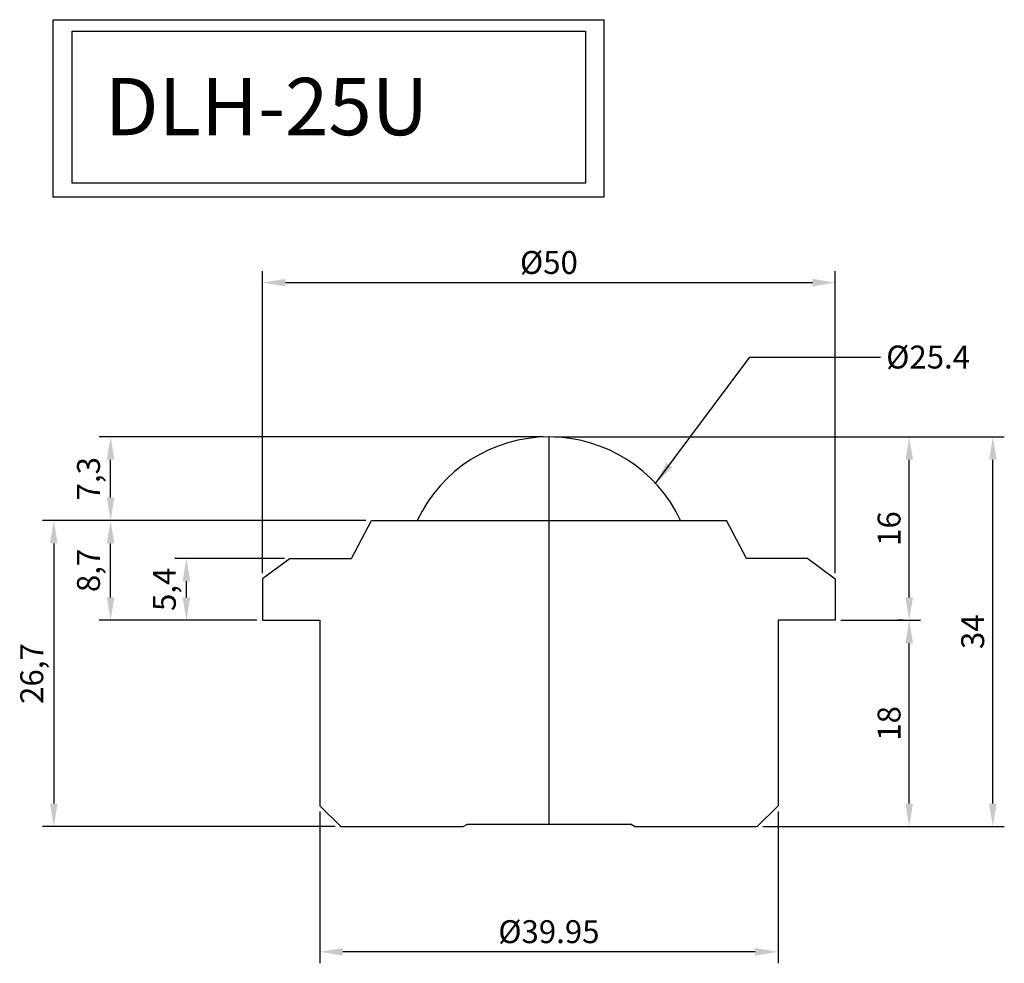
# Model space of a CAD drawing. Units: millimetres. Extents: x 48.7 to 134.6, y 261.3 to 343.6.
import ezdxf

# ---------------------------------------------------------------- set-up
doc = ezdxf.new("R2010")
doc.units = ezdxf.units.MM
doc.dimstyles.new('ISO-25', dxfattribs={"dimscale": 0.8, "dimtxt": 2.5, "dimasz": 2.5, "dimexe": 1.25, "dimexo": 0.625, "dimtad": 1, "dimtxsty": 'Standard', "dimcen": 2.5, "dimclrd": 6, "dimclre": 4, "dimadec": 0, "dimazin": 0, "dimtfac": 1, "dimtmove": 0, "dimatfit": 3, "dimfxl": 0, "dimarcsym": 0})

# ---------------------------------------------------------------- blocks, each defined once
blk = doc.blocks.new('*D2')
at = {"color": 4, "lineweight": -2}
for p, q in [((74.857, 274.496), (74.857, 261.254)), ((114.857, 274.496), (114.857, 261.254))]:
    blk.add_line(p, q, dxfattribs=at)
at = {"color": 6, "lineweight": -2}
blk.add_line((112.857, 262.254), (76.857, 262.254), dxfattribs=at)
at = {"color": 6}
for points in [[(76.857, 262.587), (76.857, 261.92), (74.857, 262.254)], [(112.857, 262.587), (112.857, 261.92), (114.857, 262.254)]]:
    blk.add_solid(points, dxfattribs=at)
at = {"layer": 'Defpoints', "color": 0}
for p in [(74.857, 274.996), (114.857, 274.996), (74.857, 262.254)]:
    blk.add_point(p, dxfattribs=at)
at = {"color": 0, "insert": (94.857, 263.754), "char_height": 2, "attachment_point": 5}
blk.add_mtext('%%C39.95', dxfattribs=at)
blk = doc.blocks.new('*D3')
at = {"color": 4, "lineweight": -2}
for p, q in [((69.857, 295.299), (69.857, 321.643)), ((119.857, 295.299), (119.857, 321.643))]:
    blk.add_line(p, q, dxfattribs=at)
at = {"color": 6, "lineweight": -2}
blk.add_line((71.857, 320.643), (117.857, 320.643), dxfattribs=at)
at = {"color": 6}
for points in [[(71.857, 320.976), (71.857, 320.31), (69.857, 320.643)], [(117.857, 320.976), (117.857, 320.31), (119.857, 320.643)]]:
    blk.add_solid(points, dxfattribs=at)
at = {"layer": 'Defpoints', "color": 0}
for p in [(119.857, 320.643), (69.857, 294.799), (119.857, 294.799)]:
    blk.add_point(p, dxfattribs=at)
at = {"color": 0, "insert": (94.857, 322.143), "char_height": 2, "attachment_point": 5}
blk.add_mtext('%%C50', dxfattribs=at)
blk = doc.blocks.new('*D4')
at = {"color": 4, "lineweight": -2}
for p, q in [((120.357, 291.184), (127.312, 291.184)), ((113.527, 273.184), (127.312, 273.184))]:
    blk.add_line(p, q, dxfattribs=at)
at = {"color": 6, "lineweight": -2}
blk.add_line((126.312, 275.184), (126.312, 289.184), dxfattribs=at)
at = {"color": 6}
for points in [[(125.978, 289.184), (126.645, 289.184), (126.312, 291.184)], [(125.978, 275.184), (126.645, 275.184), (126.312, 273.184)]]:
    blk.add_solid(points, dxfattribs=at)
at = {"layer": 'Defpoints', "color": 0}
for p in [(119.857, 291.184), (126.312, 291.184), (113.027, 273.184)]:
    blk.add_point(p, dxfattribs=at)
at = {"color": 0, "insert": (124.812, 282.184), "char_height": 2, "attachment_point": 5, "rotation": 90}
blk.add_mtext('18', dxfattribs=at)
blk = doc.blocks.new('*D5')
at = {"color": 4, "lineweight": -2}
for p, q in [((95.357, 307.184), (127.312, 307.184)), ((125.812, 291.184), (125.312, 291.184))]:
    blk.add_line(p, q, dxfattribs=at)
at = {"color": 6, "lineweight": -2}
blk.add_line((126.312, 293.184), (126.312, 305.184), dxfattribs=at)
at = {"color": 6}
for points in [[(125.978, 305.184), (126.645, 305.184), (126.312, 307.184)], [(125.978, 293.184), (126.645, 293.184), (126.312, 291.184)]]:
    blk.add_solid(points, dxfattribs=at)
at = {"layer": 'Defpoints', "color": 0}
for p in [(94.857, 307.184), (126.312, 307.184), (126.312, 291.184)]:
    blk.add_point(p, dxfattribs=at)
at = {"color": 0, "insert": (124.812, 299.184), "char_height": 2, "attachment_point": 5, "rotation": 90}
blk.add_mtext('16', dxfattribs=at)
blk = doc.blocks.new('*D6')
at = {"color": 4, "lineweight": -2}
for p, q in [((126.812, 307.184), (134.615, 307.184)), ((126.812, 273.184), (134.615, 273.184))]:
    blk.add_line(p, q, dxfattribs=at)
at = {"color": 6, "lineweight": -2}
blk.add_line((133.615, 275.184), (133.615, 305.184), dxfattribs=at)
at = {"color": 6}
for points in [[(133.282, 305.184), (133.949, 305.184), (133.615, 307.184)], [(133.282, 275.184), (133.949, 275.184), (133.615, 273.184)]]:
    blk.add_solid(points, dxfattribs=at)
at = {"layer": 'Defpoints', "color": 0}
for p in [(126.312, 307.184), (133.615, 307.184), (126.312, 273.184)]:
    blk.add_point(p, dxfattribs=at)
at = {"color": 0, "insert": (132.115, 290.184), "char_height": 2, "attachment_point": 5, "rotation": 90}
blk.add_mtext('34', dxfattribs=at)
blk = doc.blocks.new('*D7')
at = {"color": 4, "lineweight": -2}
for p, q in [((71.764, 296.584), (62.204, 296.584)), ((69.357, 291.184), (62.204, 291.184))]:
    blk.add_line(p, q, dxfattribs=at)
at = {"color": 6, "lineweight": -2}
blk.add_line((63.204, 293.184), (63.204, 294.584), dxfattribs=at)
at = {"color": 6}
for points in [[(62.871, 294.584), (63.537, 294.584), (63.204, 296.584)], [(62.871, 293.184), (63.537, 293.184), (63.204, 291.184)]]:
    blk.add_solid(points, dxfattribs=at)
at = {"layer": 'Defpoints', "color": 0}
for p in [(63.204, 296.584), (72.264, 296.584), (69.857, 291.184)]:
    blk.add_point(p, dxfattribs=at)
at = {"color": 0, "insert": (61.537, 293.884), "char_height": 2, "attachment_point": 5, "rotation": 90}
blk.add_mtext('5,4', dxfattribs=at)
blk = doc.blocks.new('*D8')
at = {"color": 4, "lineweight": -2}
for p, q in [((78.862, 299.884), (55.585, 299.884)), ((62.704, 291.184), (55.585, 291.184))]:
    blk.add_line(p, q, dxfattribs=at)
at = {"color": 6, "lineweight": -2}
blk.add_line((56.585, 293.184), (56.585, 297.884), dxfattribs=at)
at = {"color": 6}
for points in [[(56.252, 297.884), (56.918, 297.884), (56.585, 299.884)], [(56.252, 293.184), (56.918, 293.184), (56.585, 291.184)]]:
    blk.add_solid(points, dxfattribs=at)
at = {"layer": 'Defpoints', "color": 0}
for p in [(56.585, 299.884), (79.362, 299.884), (63.204, 291.184)]:
    blk.add_point(p, dxfattribs=at)
at = {"color": 0, "insert": (54.918, 295.534), "char_height": 2, "attachment_point": 5, "rotation": 90}
blk.add_mtext('8,7', dxfattribs=at)
blk = doc.blocks.new('*D9')
at = {"color": 4, "lineweight": -2}
for p, q in [((94.357, 307.184), (55.585, 307.184)), ((56.085, 299.884), (55.585, 299.884))]:
    blk.add_line(p, q, dxfattribs=at)
at = {"color": 6, "lineweight": -2}
blk.add_line((56.585, 301.884), (56.585, 305.184), dxfattribs=at)
at = {"color": 6}
for points in [[(56.252, 305.184), (56.918, 305.184), (56.585, 307.184)], [(56.252, 301.884), (56.918, 301.884), (56.585, 299.884)]]:
    blk.add_solid(points, dxfattribs=at)
at = {"layer": 'Defpoints', "color": 0}
for p in [(56.585, 307.184), (94.857, 307.184), (56.585, 299.884)]:
    blk.add_point(p, dxfattribs=at)
at = {"color": 0, "insert": (54.918, 303.534), "char_height": 2, "attachment_point": 5, "rotation": 90}
blk.add_mtext('7,3', dxfattribs=at)
blk = doc.blocks.new('*D45')
at = {"color": 4, "lineweight": -2}
for p, q in [((78.862, 299.884), (50.629, 299.884)), ((76.186, 273.184), (50.629, 273.184))]:
    blk.add_line(p, q, dxfattribs=at)
at = {"color": 6, "lineweight": -2}
blk.add_line((51.629, 297.884), (51.629, 275.184), dxfattribs=at)
at = {"color": 6}
for points in [[(51.296, 297.884), (51.963, 297.884), (51.629, 299.884)], [(51.296, 275.184), (51.963, 275.184), (51.629, 273.184)]]:
    blk.add_solid(points, dxfattribs=at)
at = {"layer": 'Defpoints', "color": 0}
for p in [(79.362, 299.884), (51.629, 273.184), (76.686, 273.184)]:
    blk.add_point(p, dxfattribs=at)
at = {"color": 0, "insert": (49.963, 286.534), "char_height": 2, "attachment_point": 5, "rotation": 90}
blk.add_mtext('26,7', dxfattribs=at)

msp = doc.modelspace()

# ---------------------------------------------------------------- linework, layer by layer
at = {"color": 1}
msp.add_line((94.857, 307.184), (94.857, 273.384), dxfattribs=at)
at = {"color": 7}
for p, q in [((77.607, 296.584), (79.362, 299.884)), ((79.362, 299.884), (110.351, 299.884)), ((112.107, 296.584), (110.351, 299.884)), ((72.264, 296.584), (69.857, 294.799)), ((72.264, 296.584), (77.607, 296.584)), ((117.449, 296.584), (112.107, 296.584)), ((117.449, 296.584), (119.857, 294.799)), ((69.857, 294.799), (69.857, 291.184)), ((119.857, 294.799), (119.857, 291.184)), ((69.857, 291.184), (74.857, 291.184)), ((74.857, 291.184), (74.857, 274.996)), ((119.857, 291.184), (114.857, 291.184)), ((114.857, 291.184), (114.857, 274.996)), ((76.686, 273.184), (74.857, 274.996)), ((113.027, 273.184), (114.857, 274.996)), ((87.376, 273.184), (87.741, 273.384)), ((87.741, 273.384), (101.972, 273.384)), ((102.337, 273.184), (101.972, 273.384)), ((76.686, 273.184), (87.376, 273.184)), ((102.337, 273.184), (113.027, 273.184))]:
    msp.add_line(p, q, dxfattribs=at)
at = {"color": 2}
msp.add_lwpolyline([(51.587, 343.585), (99.641, 343.585), (99.641, 328.098), (51.587, 328.098)], close=True, dxfattribs=at)
at = {"color": 6}
msp.add_lwpolyline([(53.238, 342.574), (98.042, 342.574), (98.042, 329.32), (53.238, 329.32)], close=True, dxfattribs=at)
at = {"color": 7}
msp.add_arc((94.857, 294.484), 12.7, 25.16312, 154.83688, dxfattribs=at)

# ---------------------------------------------------------------- texts
at = {"color": 7, "attachment_point": 1}
for s, insert, char_height in [('DLH-25U', (56.089, 338.508), 5), ('%%c25.4', (124.302, 315.151), 2)]:
    msp.add_mtext(s, dxfattribs=dict(at, insert=insert, char_height=char_height))

# ---------------------------------------------------------------- dimensions: what is measured, and where the dimension line sits
at = {"color": 7}
for base, p1, p2, text, picture, middle in [((119.857, 320.643), (69.857, 294.799), (119.857, 294.799), '%%C<>', '*D3', (94.857, 322.143)), ((74.857, 262.254), (114.857, 274.996), (74.857, 274.996), '%%C39.95', '*D2', (94.857, 263.754))]:
    dim = msp.add_linear_dim(base=base, p1=p1, p2=p2, text=text, dimstyle='ISO-25', dxfattribs=at)
    dim.commit()
    dim.dimension.update_dxf_attribs({"geometry": picture, "text_midpoint": middle})
for base, p1, p2, picture, middle in [((56.585, 307.184), (56.585, 299.884), (94.857, 307.184), '*D9', (54.918, 303.534)), ((126.312, 307.184), (126.312, 291.184), (94.857, 307.184), '*D5', (124.812, 299.184)), ((133.615, 307.184), (126.312, 273.184), (126.312, 307.184), '*D6', (132.115, 290.184)), ((51.629, 273.184), (79.362, 299.884), (76.686, 273.184), '*D45', (49.963, 286.534)), ((56.585, 299.884), (63.204, 291.184), (79.362, 299.884), '*D8', (54.918, 295.534)), ((63.204, 296.584), (69.857, 291.184), (72.264, 296.584), '*D7', (61.537, 293.884)), ((126.312, 291.184), (113.027, 273.184), (119.857, 291.184), '*D4', (124.812, 282.184))]:
    dim = msp.add_linear_dim(base=base, p1=p1, p2=p2, angle=90, dimstyle='ISO-25', dxfattribs=at)
    dim.commit()
    dim.dimension.update_dxf_attribs({"geometry": picture, "text_midpoint": middle})

# ---------------------------------------------------------------- leaders
at = {"color": 7, "annotation_type": 0, "has_hookline": 1, "hookline_direction": 0, "text_width": 8}
msp.add_leader([(104.171, 303.117), (112.411, 314.151), (123.802, 314.151)], dimstyle='ISO-25', override={"dimgap": 0.625, "dimtad": 0}, dxfattribs=at)

doc.saveas('drawing.dxf')
